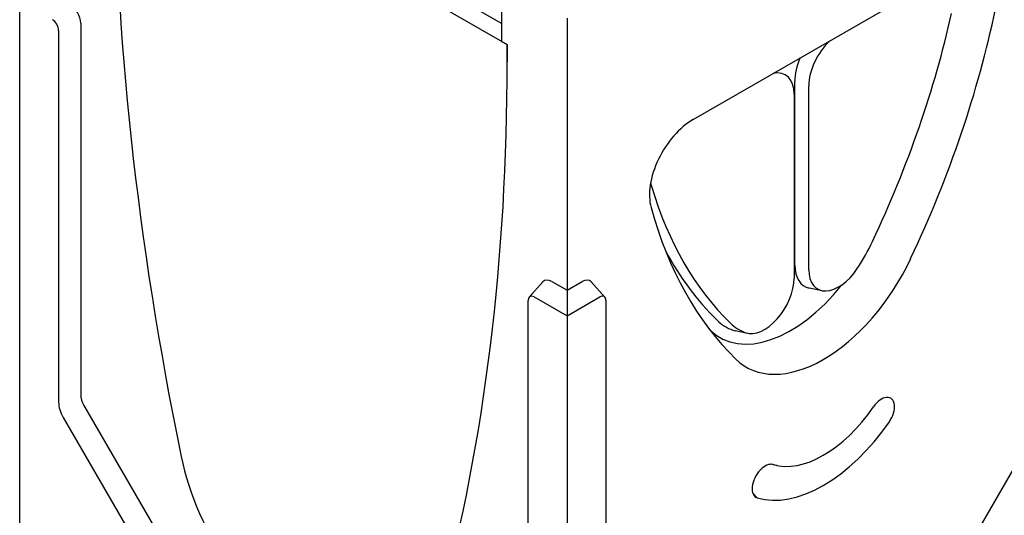
# Model space of a CAD drawing. Extents: x 2398 to 4020, y 734 to 2551.
# Drawn here: x 3461 to 3780, y 1088 to 1249 of the extents above; entities that cross this region are included whole.
import ezdxf

# ---------------------------------------------------------------- set-up
doc = ezdxf.new("R2010")
doc.units = 0
doc.header["$LTSCALE"] = 8
doc.header["$MEASUREMENT"] = 0
for name, color, linetype in [('DUENN-18', 94, 'CONTINUOUS'), ('SICHTBARE_KANTEN_DIN_', 7, 'CONTINUOUS'), ('SICHTBARE_TANGENTIALE_KANT', 7, 'CONTINUOUS')]:
    doc.layers.add(name, color=color, linetype=linetype)

msp = doc.modelspace()

# ---------------------------------------------------------------- linework, layer by layer
at = {"layer": 'DUENN-18'}
for p, q in [((3617.16, 1247.72), (3567.3, 1276.44)), ((3480.65, 1247.85), (3480.65, 1127.23)), ((3712.29, 1169.3), (3712.29, 1228.96)), ((3716.78, 1167.81), (3716.78, 1227.47)), ((3712.05, 1224.75), (3712.05, 1165.09)), ((3665.35, 1195.04), (3665.75, 1194.93)), ((3626.1, 1158.89), (3630.5, 1163.85)), ((3633.43, 1163.96), (3638.38, 1161.11)), ((3638.38, 1161.11), (3643.33, 1163.96)), ((3650.66, 1158.89), (3646.26, 1163.85)), ((3721.04, 1161), (3716.98, 1161.82)), ((3696.99, 1147.15), (3692.93, 1147.97)), ((3481.69, 1123.74), (3514.58, 1066.78)), ((3762.18, 1066.78), (3795.07, 1123.74))]:
    msp.add_line(p, q, dxfattribs=at)
for centre, major_axis, start_param, end_param in [((3477.12, 1249.88), (2.5, -4.33), 0.787332, 2.358128), ((3607.26, 1214.3), (-114.64, -199.07), 1.713416, 2.06787), ((3726.44, 1233.03), (6.82, 11.84), 1.081552, 2.354261), ((3722.9, 1235.07), (7.49, 13), 1.785634, 2.354261), ((3702.39, 1219.18), (6.82, 11.84), 5.495853, 6.768563), ((3675.02, 1203.42), (6.82, 11.84), 2.529486, 2.640652), ((3821.57, 1337.71), (-114.64, -199.07), 5.782244, 6.136699), ((3714.41, 1183.6), (-20.3, -35.24), 1.464541, 1.713416), ((3818.03, 1339.75), (-115.31, -200.24), 5.937791, 6.136699), ((3722.9, 1175.41), (-7.49, -13), 5.495853, 6.474179), ((3726.44, 1173.37), (-6.82, -11.84), 5.495853, 7.747726), ((3633.43, 1159.87), (-2.5, 4.33), 5.499721, 6.474179), ((3643.33, 1159.87), (2.5, 4.33), 6.092192, 7.06665), ((3710.88, 1185.64), (-22.95, -39.86), 6.136699, 7.602435), ((3702.39, 1159.52), (-6.82, -11.84), 0.102388, 2.354261), ((3710.88, 1185.64), (-20.96, -36.41), 6.136699, 6.385573), ((3714.41, 1183.6), (-20.3, -35.24), 6.136699, 6.385573), ((3818.03, 1339.75), (-117.3, -203.69), 6.136249, 6.136699), ((3698.85, 1161.56), (-7.49, -13), 0.102388, 0.190994), ((3484.19, 1125.19), (2.5, -4.33), 3.928925, 4.714323)]:
    msp.add_ellipse(centre, major_axis=major_axis, ratio=0.578093, start_param=start_param, end_param=end_param, dxfattribs=at)
at = {"layer": 'SICHTBARE_KANTEN_DIN_'}
for p, q in [((3562.43, 1273.44), (3618.97, 1240.88)), ((3679.27, 1216.55), (3763.7, 1265.17)), ((3617.16, 1261.65), (3617.16, 1241.92)), ((3460.85, 1078.48), (3460.85, 1255.07)), ((3638.38, 1249.43), (3638.38, 1161.11)), ((3473.48, 1245.46), (3473.48, 1124.84)), ((3617.16, 1241.92), (3618.97, 1240.88)), ((3618.97, 1240.88), (3618.97, 1235.25)), ((3618.97, 1235.25), (3618.97, 1240.88)), ((3638.38, 1161.11), (3638.38, 1152.84)), ((3625.75, 1037.16), (3625.75, 1157.78)), ((3627.77, 1158.95), (3638.38, 1152.84)), ((3638.38, 1152.84), (3648.99, 1158.95)), ((3651.01, 1157.78), (3651.01, 1037.16)), ((3638.38, 1152.84), (3638.38, 976.25)), ((3474.96, 1119.86), (3507.85, 1062.9)), ((3706.48, 1104.22), (3704.41, 1104.64))]:
    msp.add_line(p, q, dxfattribs=at)
for centre, major_axis, start_param, end_param in [((4118.78, 947.43), (-442.65, 768.67), 0.787332, 1.050911), ((4118.78, 947.43), (442.65, -768.67), 3.928925, 4.192504), ((3614.33, 1210.23), (-119.3, -207.17), 1.713416, 2.086227), ((3471.46, 1246.63), (1.43, -2.48), 0.787332, 2.358128), ((2991.76, 1596.44), (442.65, -768.67), 0.523752, 0.787332), ((2991.76, 1596.44), (-442.65, 768.67), 3.665345, 3.928925), ((3679.27, 1200.2), (9.98, 17.34), 0.783464, 2.622295), ((3828.64, 1333.64), (-119.3, -207.17), 5.763887, 6.136699), ((3721.49, 1179.53), (-24.96, -43.34), 6.136699, 7.996601), ((3627.77, 1156.61), (-1.43, 2.48), 5.499721, 7.070517), ((3648.99, 1156.61), (1.43, 2.48), 5.495853, 7.06665), ((3478.53, 1121.93), (3.57, -6.19), 3.928925, 4.714323), ((3740.35, 1120.88), (2.99, 5.2), 4.576096, 7.717689), ((3721.49, 1138.64), (-18.97, -32.94), 0.132425, 1.434504), ((3721.49, 1138.64), (-24.96, -43.34), 0.132425, 1.434504), ((3555.27, 1096.12), (30.73, -53.36), 4.192504, 6.806938), ((3555.27, 1096.12), (30.73, -53.36), 4.192504, 6.806938), ((3702.63, 1099.16), (-2.99, -5.2), 3.274018, 6.415611)]:
    msp.add_ellipse(centre, major_axis=major_axis, ratio=0.578093, start_param=start_param, end_param=end_param, dxfattribs=at)
at = {"layer": 'SICHTBARE_TANGENTIALE_KANT'}
for p, q in [((3705.2, 1104.54), (3704.79, 1104.62)), ((3700.05, 1093.77), (3698.56, 1095.41))]:
    msp.add_line(p, q, dxfattribs=at)

doc.saveas('drawing.dxf')
